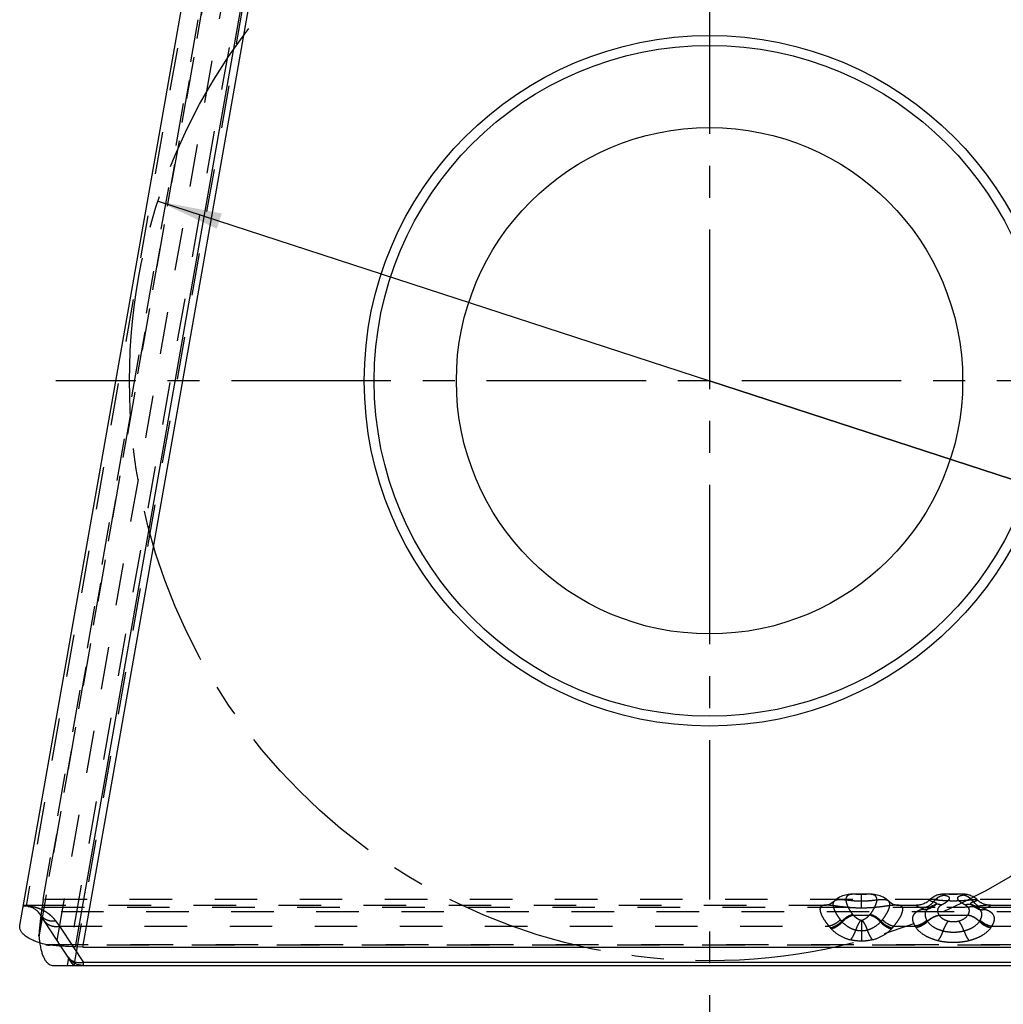
# Model space of a CAD drawing. Units: millimetres. Extents: x 0 to 420, y 0 to 297.
# Drawn here: x 176 to 230, y 101 to 155 of the extents above; entities that cross this region are included whole.
import ezdxf

# ---------------------------------------------------------------- set-up
doc = ezdxf.new("R2010")
doc.units = ezdxf.units.MM
doc.header["$LTSCALE"] = 23.1
for name, pattern in [('CENTER', [0.6, 0.375, -0.075, 0.075, -0.075]), ('DOT', [0.2, 0.1, -0.1]), ('HIDDEN', [0.2, 0.1, -0.1])]:
    doc.linetypes.add(name, pattern=pattern)
doc.layers.get('0').update_dxf_attribs({"linetype": 'CONTINUOUS'})
for name, color, linetype in [('30933864_AXIS', 7, 'CONTINUOUS'), ('30933864_CL', 7, 'CONTINUOUS'), ('30933864_HL', 7, 'CONTINUOUS'), ('607042275-000-00-ED1_DIM', 7, 'CONTINUOUS'), ('DEFAULT_2', 6, 'HIDDEN'), ('INSERT_HELP_IC', 7, 'CONTINUOUS')]:
    doc.layers.add(name, color=color, linetype=linetype)
doc.styles.get("Standard").update_dxf_attribs({"font": 'TXT.SHX', "width": 0.7})
doc.styles.add('TEXTSTYLE_2', font='gdt', dxfattribs={"width": 0.7})
doc.dimstyles.new('DIMSTYLE_5', dxfattribs={"dimtxt": 3.5, "dimasz": 3.5, "dimexe": 1.5, "dimexo": 0, "dimtad": 1, "dimdec": 3, "dimlfac": 0.2, "dimdsep": 46, "dimtxsty": 'STANDARD', "dimblk": '_FILLED', "dimblk1": '_FILLED', "dimblk2": '_FILLED', "dimcen": 0.09, "dimclrt": 2, "dimadec": 3, "dimazin": 2, "dimtp": 0.1, "dimtm": 0.1, "dimtfac": 1, "dimtdec": 3, "dimtmove": 0, "dimatfit": 2, "dimldrblk": '_FILLED', "dimfxl": 1, "dimtolj": 1, "dimarcsym": 0})

# ---------------------------------------------------------------- blocks, each defined once
blk = doc.blocks.new('_FILLED')
at = {"color": 0, "linetype": 'BYBLOCK'}
blk.add_solid([(0, 0), (-1, 0.125), (-1, -0.125)], dxfattribs=at)
blk = doc.blocks.new('*D5')
at = {"layer": '607042275-000-00-ED1_DIM', "color": 3, "linetype": 'CONTINUOUS'}
for p, q in [((183.92, 144.726), (213.871, 134.971)), ((243.823, 125.215), (213.871, 134.971)), ((213.871, 134.971), (262.526, 119.123))]:
    blk.add_line(p, q, dxfattribs=at)
at = {"layer": '607042275-000-00-ED1_DIM', "color": 3, "linetype": 'CONTINUOUS', "xscale": 3.5, "yscale": 3.5, "zscale": 3.5}
for p, rotation in [((183.92, 144.726), 161.9592332279), ((243.823, 125.215), 341.9592332279)]:
    blk.add_blockref('_FILLED', p, dxfattribs=dict(at, rotation=rotation))
at = {"layer": '607042275-000-00-ED1_DIM', "color": 2, "linetype": 'CONTINUOUS', "insert": (250.411, 127.671), "char_height": 3.5, "width": 21.25, "attachment_point": 1, "rotation": 341.9592, "line_spacing_factor": 0.9, "style": 'TEXTSTYLE_2'}
blk.add_mtext('{\\fgdt;n}\\fTXT.SHX;12.6', dxfattribs=at)

msp = doc.modelspace()

# ---------------------------------------------------------------- linework, layer by layer
at = {"color": 9, "linetype": 'DOT'}
for p, q in [((187.3764, 166.6766), (176.755, 106.4395)), ((178.4395, 104.5794), (189.3967, 166.7206)), ((222.1213, 106.3339), (222.1213, 107.0918)), ((241.0252, 106.1271), (176.5456, 106.1271)), ((177.6208, 106.389), (240.0452, 106.389)), ((177.8131, 104.3531), (239.132, 104.3531)), ((238.8839, 104.3138), (178.0475, 104.3138))]:
    msp.add_line(p, q, dxfattribs=at)
for points, knots in [([(222.1213, 107.0918), (222.1099, 107.0918), (222.0684, 107.0919), (221.9798, 107.0933), (221.9026, 107.0942), (221.8557, 107.0942)], [0, 0, 0, 0, 0.1281654, 0.4697053, 1, 1, 1, 1]), ([(222.3843, 107.0941), (222.3519, 107.0941), (222.2643, 107.0934), (222.1766, 107.0918), (222.1213, 107.0918)], [0, 0, 0, 0, 0.368929, 1, 1, 1, 1]), ([(222.1213, 106.3339), (221.9096, 106.3341), (221.6014, 106.3471), (221.2085, 106.3842), (220.9517, 106.4157), (220.726, 106.4461), (220.531, 106.4715), (220.3651, 106.4888), (220.2638, 106.4941), (220.2177, 106.4941)], [0, 0, 0, 0, 0.3322535, 0.4834986, 0.619143, 0.7382515, 0.8408996, 0.9277856, 1, 1, 1, 1]), ([(222.1213, 106.7023), (222.033, 106.7023), (221.8589, 106.7085), (221.6059, 106.7308), (221.3709, 106.7571), (221.1615, 106.7789), (221.0054, 106.7886), (220.8966, 106.787), (220.7813, 106.7773), (220.6845, 106.7506), (220.636, 106.7027)], [0, 0, 0, 0, 0.1760628, 0.3470943, 0.5064221, 0.6476247, 0.766994, 0.8182048, 0.8638863, 1, 1, 1, 1]), ([(223.6068, 106.7025), (223.5848, 106.7242), (223.5413, 106.7499), (223.4752, 106.7704), (223.3895, 106.7858), (223.2603, 106.7899), (223.0812, 106.7789), (222.8716, 106.7571), (222.6364, 106.7307), (222.3835, 106.7085), (222.2095, 106.7023), (222.1213, 106.7023)], [0, 0, 0, 0, 0.0614218, 0.0972775, 0.1377098, 0.2343463, 0.3535464, 0.4946776, 0.6538182, 0.8244758, 1, 1, 1, 1]), ([(224.0253, 106.4941), (223.9792, 106.4941), (223.8778, 106.4888), (223.712, 106.4716), (223.5171, 106.446), (223.2914, 106.4156), (223.0344, 106.3843), (222.6415, 106.3467), (222.3331, 106.3339), (222.1213, 106.3339)], [0, 0, 0, 0, 0.0722957, 0.1591479, 0.2615779, 0.3806673, 0.5164949, 0.6676358, 1, 1, 1, 1]), ([(229.0588, 106.4941), (229.0418, 106.4941), (229.0035, 106.4926), (228.9106, 106.4857), (228.7656, 106.4703), (228.5605, 106.447), (228.3184, 106.4209), (228.0461, 106.396), (227.644, 106.3682), (227.1214, 106.3525), (226.5988, 106.3682), (226.1968, 106.3961), (225.9244, 106.421), (225.6822, 106.4471), (225.4769, 106.4703), (225.3318, 106.4857), (225.2388, 106.4926), (225.2006, 106.4941), (225.1837, 106.4941)], [0, 0, 0, 0, 0.0131128, 0.0295388, 0.0719104, 0.1256282, 0.188872, 0.259866, 0.3367095, 0.4999493, 0.6632012, 0.7400336, 0.8110053, 0.8742664, 0.9280652, 0.9704946, 0.9869152, 1, 1, 1, 1]), ([(225.9567, 106.4074), (225.9116, 106.3915), (225.8288, 106.3568), (225.7526, 106.3084), (225.7204, 106.282)], [0, 0, 0, 0, 0.534973, 1, 1, 1, 1]), ([(225.9567, 106.4074), (225.9248, 106.3787), (225.8557, 106.3278), (225.7776, 106.2922), (225.7375, 106.2788)], [0, 0, 0, 0, 0.5042407, 1, 1, 1, 1]), ([(228.4165, 106.7793), (228.4151, 106.7807), (228.411, 106.783), (228.399, 106.7865), (228.377, 106.7884), (228.3428, 106.7886), (228.2979, 106.7866), (228.2429, 106.7828), (228.1778, 106.7773), (228.1033, 106.7706), (227.9865, 106.7599), (227.8215, 106.7456), (227.6043, 106.7306), (227.3678, 106.72), (227.1211, 106.7161), (226.8744, 106.7201), (226.6378, 106.7308), (226.4207, 106.7462), (226.2556, 106.7606), (226.1388, 106.7712), (226.0643, 106.7779), (225.9994, 106.7832), (225.9445, 106.7869), (225.8998, 106.7887), (225.8657, 106.7884), (225.8438, 106.7863), (225.8319, 106.7827), (225.8278, 106.7804), (225.8264, 106.779)], [0, 0, 0, 0, 0.0022164, 0.0052932, 0.0143852, 0.0275708, 0.0448635, 0.0661654, 0.0913296, 0.1201991, 0.1525667, 0.2267471, 0.31153, 0.4038509, 0.5001216, 0.5963841, 0.6887235, 0.7735456, 0.8477445, 0.8800987, 0.9089382, 0.9340558, 0.955301, 0.9725346, 0.9856663, 0.9947193, 0.9977857, 1, 1, 1, 1]), ([(225.9568, 106.4074), (225.979, 106.4299), (226.0274, 106.4703), (226.0829, 106.5002), (226.1115, 106.512)], [0, 0, 0, 0, 0.5055832, 1, 1, 1, 1]), ([(226.1382, 106.511), (226.1158, 106.4906), (226.057, 106.4516), (225.9935, 106.4222), (225.9568, 106.4074)], [0, 0, 0, 0, 0.4334297, 1, 1, 1, 1]), ([(228.2856, 106.4075), (228.2488, 106.4223), (228.1852, 106.4519), (228.1262, 106.491), (228.1037, 106.5116)], [0, 0, 0, 0, 0.5652126, 1, 1, 1, 1]), ([(228.1308, 106.5121), (228.1594, 106.5004), (228.2149, 106.4705), (228.2633, 106.43), (228.2856, 106.4075)], [0, 0, 0, 0, 0.494407, 1, 1, 1, 1]), ([(228.5222, 106.282), (228.49, 106.3084), (228.4138, 106.3568), (228.3308, 106.3916), (228.2856, 106.4075)], [0, 0, 0, 0, 0.4649852, 1, 1, 1, 1]), ([(228.2856, 106.4075), (228.3175, 106.3788), (228.3865, 106.3279), (228.4646, 106.2923), (228.5047, 106.279)], [0, 0, 0, 0, 0.5042484, 1, 1, 1, 1])]:
    msp.add_open_spline(points, degree=3, knots=knots, dxfattribs=at)
at = {"layer": '30933864_AXIS', "color": 1, "linetype": 'CENTER'}
for p, q in [((213.8713, 170.902), (213.8713, 98.1503)), ((252.0074, 134.9706), (178.3771, 134.9706))]:
    msp.add_line(p, q, dxfattribs=at)
at = {"layer": '30933864_CL', "color": 7, "linetype": 'CONTINUOUS'}
for p, q in [((176.4142, 105.382), (187.1707, 166.3852)), ((179.8442, 104.2206), (190.6883, 165.7206)), ((179.0324, 103.6732), (178.643, 104.2683)), ((179.439, 104.2326), (179.4349, 104.2327)), ((179.8442, 104.2206), (179.439, 104.2326)), ((179.8442, 104.2206), (237.0542, 104.2206)), ((178.2278, 103.2206), (240.1721, 103.2206)), ((179.0809, 103.5989), (179.0364, 103.6669)), ((179.2632, 103.3202), (179.0809, 103.5989)), ((179.2873, 103.2834), (179.2632, 103.3202)), ((179.3241, 103.2273), (179.2873, 103.2834))]:
    msp.add_line(p, q, dxfattribs=at)
at = {"layer": '30933864_CL', "color": 9, "linetype": 'CONTINUOUS'}
for p, q in [((179.429, 104.234), (190.2689, 165.71)), ((179.3037, 104.2369), (179.8692, 103.3726)), ((179.058, 103.6382), (178.9844, 103.2206)), ((179.8692, 103.2206), (179.8692, 103.3726)), ((240.4947, 103.3726), (179.8692, 103.3726))]:
    msp.add_line(p, q, dxfattribs=at)
at = {"layer": '30933864_CL', "color": 7, "linetype": 'CONTINUOUS'}
for radius in [18.75, 13.75]:
    msp.add_circle((213.8713, 134.9706), radius, dxfattribs=at)
at = {"layer": '30933864_CL', "color": 9, "linetype": 'CONTINUOUS'}
msp.add_circle((213.8713, 134.9706), 18.2143, dxfattribs=at)
at = {"layer": '30933864_CL', "color": 7, "linetype": 'CONTINUOUS'}
for centre, radius, start, end in [((181.8596, 105.0621), 4.4096, 188.0482, 190.03149), ((179.8692, 104.2206), 1, 213.19329, 270)]:
    msp.add_arc(centre, radius, start, end, dxfattribs=at)
for points, knots in [([(177.8131, 104.3531), (177.6989, 104.3825), (177.4835, 104.4449), (177.1855, 104.5548), (176.9323, 104.6752), (176.7264, 104.8042), (176.5689, 104.9402), (176.4608, 105.0832), (176.4055, 105.2332), (176.4059, 105.3346), (176.4142, 105.382)], [0, 0, 0, 0, 0.1891996, 0.3594269, 0.5090619, 0.638209, 0.7480354, 0.8412235, 0.9227362, 1, 1, 1, 1]), ([(177.5175, 104.294), (177.5322, 104.2111), (177.565, 104.0547), (177.629, 103.8372), (177.7042, 103.6508), (177.7899, 103.4962), (177.8857, 103.374), (177.9916, 103.2855), (178.1069, 103.232), (178.1881, 103.2206), (178.2278, 103.2206)], [0, 0, 0, 0, 0.1825439, 0.3460246, 0.4907093, 0.617429, 0.7279273, 0.8251823, 0.9138847, 1, 1, 1, 1]), ([(177.8131, 104.353), (177.822, 104.3507), (177.8583, 104.3419), (177.8949, 104.3346), (177.9226, 104.3299)], [0, 0, 0, 0, 0.2477074, 1, 1, 1, 1]), ([(177.9226, 104.3299), (177.9328, 104.3282), (177.9743, 104.3217), (178.016, 104.3168), (178.0474, 104.3138)], [0, 0, 0, 0, 0.2474556, 1, 1, 1, 1]), ([(179.4349, 104.2327), (179.1942, 104.2398), (178.7312, 104.2594), (178.2691, 104.2932), (178.0475, 104.3138)], [0, 0, 0, 0, 0.519651, 1, 1, 1, 1]), ([(179.3287, 103.2221), (179.3283, 103.2224), (179.3265, 103.2239), (179.3251, 103.2258), (179.3241, 103.2273)], [0, 0, 0, 0, 0.2153232, 1, 1, 1, 1]), ([(179.3331, 103.2206), (179.332, 103.2206), (179.3304, 103.2211), (179.3291, 103.2219), (179.3287, 103.2221)], [0, 0, 0, 0, 0.7283212, 1, 1, 1, 1])]:
    msp.add_open_spline(points, degree=3, knots=knots, dxfattribs=at)
at = {"layer": '30933864_CL', "color": 9, "linetype": 'CONTINUOUS'}
msp.add_open_spline([(179.8692, 103.3726), (179.7858, 103.3573), (179.6195, 103.346), (179.3807, 103.3927), (179.1758, 103.5014), (179.0722, 103.6122), (179.0324, 103.6732)], degree=3, knots=[0, 0, 0, 0, 0.2707336, 0.5262668, 0.7675113, 1, 1, 1, 1], dxfattribs=at)
at = {"layer": '30933864_HL', "color": 6, "linetype": 'HIDDEN'}
for p, q in [((179.3567, 103.2179), (190.5533, 166.7174)), ((177.6797, 106.8002), (187.6141, 163.141)), ((221.811, 107.094), (222.3893, 107.0941)), ((226.8808, 107.0942), (226.7553, 107.0938)), ((226.8811, 107.0941), (227.3362, 107.0941)), ((227.3379, 107.0941), (227.3011, 107.0941)), ((227.3817, 107.0941), (227.3379, 107.0941)), ((176.8573, 106.4214), (176.6053, 106.4659)), ((176.6076, 106.4941), (220.2197, 106.4941)), ((177.6797, 106.8002), (177.622, 106.4047)), ((240.1284, 106.8002), (177.6797, 106.8002)), ((224.0239, 106.4941), (225.1959, 106.4941)), ((229.047, 106.4941), (231.099, 106.4941)), ((178.643, 104.2683), (177.5205, 105.9841)), ((177.622, 106.4047), (177.6197, 106.389)), ((179.0366, 103.6667), (179.0324, 103.6732))]:
    msp.add_line(p, q, dxfattribs=at)
for points in [[(221.811, 107.094), (221.7392, 107.093), (221.6703, 107.0909), (221.6018, 107.0874), (221.534, 107.0822), (221.4672, 107.0753), (221.3986, 107.0659), (221.3282, 107.0536), (221.2564, 107.0379), (221.1812, 107.0178), (221.1024, 106.9921), (221.0211, 106.9601), (220.938, 106.9208), (220.854, 106.8733), (220.77, 106.8168), (220.6874, 106.7505), (220.636, 106.7027)], [(223.6067, 106.7025), (223.5545, 106.7511), (223.4717, 106.8174), (223.3874, 106.874), (223.3031, 106.9215), (223.2198, 106.9607), (223.1382, 106.9927), (223.0591, 107.0183), (222.9838, 107.0383), (222.9118, 107.0539), (222.8413, 107.0661), (222.7726, 107.0755), (222.7057, 107.0824), (222.6377, 107.0875), (222.569, 107.091), (222.4998, 107.0931), (222.4277, 107.094), (222.3837, 107.0941)], [(226.7553, 107.0938), (226.7009, 107.0932), (226.6511, 107.0922), (226.6047, 107.0907), (226.5608, 107.0886), (226.5184, 107.0858), (226.4755, 107.0819), (226.4304, 107.0764), (226.383, 107.0689), (226.3335, 107.0589), (226.2813, 107.0458), (226.2267, 107.029), (226.1705, 107.0083), (226.1129, 106.983), (226.0544, 106.9528), (225.9962, 106.9177), (225.9386, 106.8773), (225.8823, 106.8317), (225.8264, 106.779)], [(228.3834, 106.8114), (228.3338, 106.8545), (228.2827, 106.8934), (228.2305, 106.9282), (228.1775, 106.959), (228.1247, 106.9856), (228.0726, 107.0083), (228.0213, 107.0273), (227.9715, 107.043), (227.923, 107.0557), (227.8762, 107.0657), (227.8322, 107.0734), (227.7913, 107.079), (227.7525, 107.0832), (227.7143, 107.0863), (227.6764, 107.0887), (227.6378, 107.0904), (227.5969, 107.0917), (227.5533, 107.0927), (227.5063, 107.0934), (227.4554, 107.0938), (227.3817, 107.0941)], [(220.2234, 106.4947), (220.2171, 106.4943), (220.2176, 106.4942)], [(220.6354, 106.7021), (220.6137, 106.6816), (220.5509, 106.6299), (220.4878, 106.5877), (220.4265, 106.5546), (220.3704, 106.5305), (220.3215, 106.514), (220.2805, 106.5035), (220.2487, 106.4977), (220.2275, 106.495), (220.2234, 106.4947)], [(224.0257, 106.4943), (224.0259, 106.4944), (224.0154, 106.4951), (223.9939, 106.4978), (223.9618, 106.5037), (223.9203, 106.5143), (223.871, 106.5309), (223.8148, 106.5552), (223.7536, 106.5884), (223.6906, 106.6307), (223.628, 106.6823), (223.6072, 106.702)], [(225.8258, 106.7796), (225.8014, 106.7558), (225.7456, 106.7068), (225.6885, 106.6638), (225.6306, 106.6263), (225.572, 106.594), (225.5137, 106.5668), (225.4565, 106.5445), (225.4001, 106.5267), (225.3459, 106.5131), (225.2972, 106.5038), (225.255, 106.4981), (225.2196, 106.495), (225.1927, 106.4937), (225.1772, 106.4936)], [(226.0768, 106.4974), (225.9796, 106.4512), (225.8875, 106.3997), (225.8006, 106.343), (225.7049, 106.2701)], [(225.8265, 106.3125), (225.8956, 106.3445), (225.9641, 106.3822), (226.0317, 106.4259), (226.0979, 106.4762), (226.1386, 106.5114)], [(226.1794, 106.5441), (226.1799, 106.5444), (226.1764, 106.5424), (226.166, 106.5368), (226.1488, 106.5283), (226.1254, 106.5179), (226.0768, 106.4974)], [(226.1381, 106.5109), (226.1537, 106.5245), (226.1684, 106.5363), (226.1773, 106.5427), (226.1794, 106.5441)], [(228.073, 106.5386), (228.0638, 106.5436), (228.0613, 106.5451), (228.065, 106.5427), (228.0745, 106.5356), (228.0897, 106.5233), (228.1027, 106.5118)], [(228.1655, 106.4975), (228.1111, 106.5205), (228.089, 106.5306), (228.073, 106.5386)], [(228.1037, 106.5116), (228.1462, 106.4748), (228.2128, 106.4245)], [(228.4419, 106.3431), (228.355, 106.3998), (228.2627, 106.4513), (228.1655, 106.4975)], [(228.2128, 106.4245), (228.2808, 106.3808), (228.3497, 106.3431), (228.4191, 106.3111), (228.4882, 106.2846), (228.5047, 106.279)], [(229.0652, 106.4937), (229.054, 106.4937), (229.0287, 106.4947), (228.9946, 106.4974), (228.9533, 106.5027), (228.9048, 106.5114), (228.8506, 106.5245), (228.7938, 106.5419), (228.7359, 106.5639), (228.6767, 106.5909), (228.6173, 106.6233), (228.5584, 106.6609), (228.5004, 106.7041), (228.4436, 106.7535), (228.3834, 106.8114)], [(225.6907, 106.2609), (225.6904, 106.2606), (225.6963, 106.2634), (225.7112, 106.2695), (225.7356, 106.2782)], [(225.7049, 106.2701), (225.6933, 106.2624), (225.6907, 106.2609)], [(225.7375, 106.2788), (225.7579, 106.2858), (225.8265, 106.3125)], [(228.5359, 106.2677), (228.5463, 106.2634), (228.5522, 106.2606), (228.5494, 106.2623), (228.5378, 106.27), (228.4419, 106.3431)], [(228.5068, 106.2783), (228.5313, 106.2695), (228.5359, 106.2677)], [(179.1437, 103.5319), (179.0984, 103.5829), (179.0365, 103.6668)], [(179.8626, 103.2206), (179.7523, 103.227), (179.6435, 103.2462), (179.5378, 103.2772), (179.4844, 103.2979)]]:
    msp.add_lwpolyline(points, dxfattribs=at)
for centre, radius, start, end in [((226.8837, 87.8167), 19.2774, 90.00775, 90.25475), ((176.6837, 105.4366), 1, 33.19329, 80), ((200.96, 102.9416), 23.5932, 172.72631, 173.15562), ((202.7881, 102.7051), 25.4365, 172.0416, 172.71936), ((204.2107, 102.5066), 26.8729, 171.6934, 172.04239), ((179.1125, 104.8746), 1.6589, 175.65482, 179.51245), ((179.4715, 104.8494), 2.0188, 175.31105, 175.71219)]:
    msp.add_arc(centre, radius, start, end, dxfattribs=at)
for points, knots in [([(226.798, 107.094), (226.7679, 107.0938), (226.7249, 107.0934), (226.6704, 107.0922), (226.6362, 107.0909), (226.6067, 107.0893), (226.5824, 107.0871), (226.5654, 107.0849), (226.5544, 107.0827), (226.5482, 107.081), (226.5434, 107.0793), (226.5399, 107.0774), (226.5376, 107.0753), (226.5365, 107.0716), (226.5411, 107.0666), (226.5498, 107.0621), (226.564, 107.0567), (226.5829, 107.0511), (226.6065, 107.0452), (226.6237, 107.0414), (226.633, 107.0394)], [0, 0, 0, 0, 0.2449154, 0.3504856, 0.4437079, 0.5238181, 0.5902396, 0.6426654, 0.6635779, 0.6809601, 0.6948713, 0.7055003, 0.7133248, 0.7195028, 0.7346146, 0.761569, 0.8023334, 0.8564187, 0.9227151, 1, 1, 1, 1]), ([(227.3011, 107.0941), (227.2334, 107.0941), (227.0991, 107.0939), (226.9648, 107.0941), (226.8982, 107.0941)], [0, 0, 0, 0, 0.5041902, 1, 1, 1, 1]), ([(227.6096, 107.0394), (227.6195, 107.0415), (227.6379, 107.0456), (227.6627, 107.0519), (227.6801, 107.0572), (227.691, 107.0614), (227.697, 107.0642), (227.7015, 107.067), (227.7044, 107.0695), (227.7059, 107.0723), (227.7052, 107.0752), (227.7026, 107.0775), (227.6966, 107.0806), (227.6849, 107.0836), (227.6663, 107.0865), (227.6294, 107.09), (227.5693, 107.0925), (227.482, 107.0939), (227.4171, 107.0941), (227.3817, 107.0941)], [0, 0, 0, 0, 0.0708536, 0.1306641, 0.17814, 0.1968932, 0.2121801, 0.2240655, 0.2328277, 0.2391736, 0.2448078, 0.2519638, 0.2618969, 0.2916945, 0.335446, 0.3931176, 0.5488993, 0.7537847, 1, 1, 1, 1]), ([(177.5349, 105.7533), (177.5272, 105.6894), (177.4988, 105.4435), (177.4745, 105.1971), (177.4595, 105.0145)], [0, 0, 0, 0, 0.2597744, 1, 1, 1, 1]), ([(177.4574, 104.7769), (177.4567, 104.7861), (177.4543, 104.8234), (177.4535, 104.8607), (177.4537, 104.8888)], [0, 0, 0, 0, 0.2477074, 1, 1, 1, 1]), ([(177.4574, 104.7769), (177.4597, 104.7483), (177.4692, 104.6373), (177.4819, 104.5266), (177.4935, 104.4447)], [0, 0, 0, 0, 0.2582081, 1, 1, 1, 1])]:
    msp.add_open_spline(points, degree=3, knots=knots, dxfattribs=at)
at = {"layer": 'DEFAULT_2', "color": 6, "linetype": 'DOT'}
for p, q in [((190.1812, 166.7206), (179.058, 103.6382)), ((177.4574, 104.7769), (188.1054, 165.1643)), ((188.0237, 164.9268), (177.4595, 105.0145)), ((176.779, 106.4558), (177.031, 106.4166)), ((220.2176, 106.4941), (220.2174, 106.4941)), ((220.636, 106.7027), (220.6354, 106.7021)), ((223.6072, 106.702), (223.6067, 106.7025)), ((224.0259, 106.4941), (224.0254, 106.4941)), ((225.8264, 106.779), (225.8264, 106.779)), ((226.1115, 106.512), (226.1123, 106.5124)), ((226.1385, 106.5113), (226.1381, 106.5109)), ((228.1034, 106.5112), (228.1027, 106.5118)), ((228.1301, 106.5124), (228.1308, 106.5121)), ((228.4165, 106.7793), (228.4165, 106.7793)), ((221.6774, 105.9545), (222.5652, 105.9545)), ((225.7204, 106.282), (225.72, 106.2817)), ((225.7375, 106.2788), (225.7356, 106.2782)), ((226.3329, 105.9545), (227.9097, 105.9545)), ((228.5047, 106.279), (228.5068, 106.2783)), ((228.5227, 106.2817), (228.5222, 106.282)), ((178.3573, 105.6448), (178.5726, 105.3545)), ((178.5726, 105.3545), (179.3037, 104.2369)), ((178.5726, 105.3545), (220.3597, 105.3545)), ((222.1213, 105.6765), (222.1213, 104.5387)), ((223.8829, 105.3545), (225.0348, 105.3545)), ((229.2077, 105.3545), (231.1584, 105.3545))]:
    msp.add_line(p, q, dxfattribs=at)
for centre, radius, start, end in [((226.6729, 106.7421), 0.275, 58.71209, 60.31702), ((176.7353, 107.2044), 0.7498, 260.02114, 268.88667), ((176.6053, 105.3363), 1.1329, 81.18315, 89.97037), ((176.7352, 107.2146), 0.7601, 268.90636, 273.30151), ((226.2836, 106.0944), 0.4517, 106.2689, 112.27803), ((225.9681, 106.698), 0.2529, 312.41033, 314.05521), ((226.2849, 106.0894), 0.4569, 96.8538, 106.25689), ((226.2891, 106.057), 0.4896, 89.45853, 96.88988), ((227.959, 106.0951), 0.4511, 67.71567, 75.33506), ((223.6601, 107.6034), 2.5787, 218.74139, 219.74759), ((220.5824, 107.6034), 2.5788, 320.25244, 321.25862), ((226.0309, 105.9035), 0.4895, 129.41481, 132.15764), ((226.7508, 106.2425), 0.5075, 214.57764, 215.34001), ((227.4914, 106.2428), 0.508, 324.59499, 325.42443), ((228.21, 105.9013), 0.4924, 48.3022, 50.57667), ((221.6522, 106.3303), 1.6195, 217.05155, 221.75531), ((222.2239, 106.6847), 1.5886, 218.31021, 222.1661), ((222.4211, 106.8625), 1.8541, 222.14694, 223.8244), ((221.8214, 106.8626), 1.8542, 316.17516, 317.85288), ((222.0065, 106.6951), 1.6045, 317.853, 321.6709), ((222.609, 106.315), 1.5954, 318.20881, 322.98362), ((225.8757, 105.829), 0.9655, 209.43676, 214.62541), ((226.3175, 106.0397), 0.7423, 209.78371, 214.66192), ((226.5574, 106.2081), 1.0354, 214.77727, 215.39216), ((227.6853, 106.208), 1.0352, 324.61466, 325.22314), ((227.9115, 106.0482), 0.7583, 325.3901, 330.16609), ((228.3833, 105.8187), 0.9462, 325.33714, 330.61647), ((221.8124, 106.4727), 1.8338, 221.74191, 223.83038), ((222.1205, 106.3861), 1.2785, 255.95646, 270.03584), ((222.1215, 106.3912), 1.2836, 269.99259, 284.14643), ((222.434, 106.4692), 1.8286, 316.16754, 318.26103), ((225.9609, 105.8872), 1.0687, 214.59593, 215.38115), ((228.2817, 105.8871), 1.0686, 324.61439, 325.41882)]:
    msp.add_arc(centre, radius, start, end, dxfattribs=at)
for points, knots in [([(221.8533, 107.0942), (221.7825, 107.0941), (221.6793, 107.0926), (221.5486, 107.0764), (221.465, 107.0562), (221.3948, 107.0251), (221.3395, 106.9813), (221.3011, 106.9242), (221.2801, 106.8551), (221.2757, 106.7753), (221.2867, 106.6851), (221.3126, 106.585), (221.3528, 106.4758), (221.4071, 106.3591), (221.5, 106.1914), (221.5851, 106.0689), (221.6488, 105.9896)], [0, 0, 0, 0, 0.1299305, 0.1889163, 0.2413045, 0.2871786, 0.3286131, 0.3688665, 0.4114825, 0.4594159, 0.5144553, 0.5774816, 0.6486958, 0.727573, 0.8133626, 1, 1, 1, 1]), ([(222.5938, 105.9896), (222.6575, 106.069), (222.767, 106.2269), (222.8735, 106.4321), (222.9299, 106.5851), (222.9556, 106.6853), (222.9666, 106.7755), (222.9623, 106.8553), (222.9414, 106.9244), (222.9029, 106.9816), (222.8473, 107.0252), (222.7769, 107.0561), (222.6932, 107.0765), (222.5626, 107.0926), (222.4596, 107.0942), (222.3889, 107.0941)], [0, 0, 0, 0, 0.1867339, 0.3512884, 0.4224743, 0.485483, 0.5405495, 0.5884856, 0.6311147, 0.6713831, 0.7129279, 0.7589699, 0.8113744, 0.8703423, 1, 1, 1, 1]), ([(226.0348, 106.6769), (226.0723, 106.7282), (226.1552, 106.8226), (226.3017, 106.9349), (226.4625, 107.0105), (226.5766, 107.0347), (226.633, 107.0394)], [0, 0, 0, 0, 0.2650538, 0.51967, 0.7639795, 1, 1, 1, 1]), ([(226.8157, 106.9771), (226.8337, 106.9661), (226.8582, 106.9471), (226.8793, 106.9141), (226.8876, 106.8886), (226.8891, 106.8615), (226.8839, 106.8332), (226.8722, 106.8036), (226.8467, 106.7603), (226.7973, 106.7042), (226.7173, 106.638), (226.6138, 106.5708), (226.5351, 106.5298), (226.4922, 106.5094)], [0, 0, 0, 0, 0.0914767, 0.1308562, 0.1684628, 0.2066075, 0.2474838, 0.292843, 0.3438385, 0.4652443, 0.6150521, 0.7936613, 1, 1, 1, 1]), ([(226.633, 107.0395), (226.6669, 107.0327), (226.7272, 107.018), (226.7852, 106.9946), (226.8091, 106.981)], [0, 0, 0, 0, 0.5563094, 1, 1, 1, 1]), ([(227.7512, 106.509), (227.7076, 106.5298), (227.6276, 106.5716), (227.5227, 106.6398), (227.4423, 106.7069), (227.3933, 106.7637), (227.3686, 106.8074), (227.3576, 106.8371), (227.3533, 106.8656), (227.3557, 106.8927), (227.3652, 106.9181), (227.388, 106.951), (227.4137, 106.9697), (227.4325, 106.9805)], [0, 0, 0, 0, 0.207844, 0.3871729, 0.5363791, 0.6564861, 0.7066881, 0.7513152, 0.7916654, 0.8295255, 0.8671125, 0.9068067, 1, 1, 1, 1]), ([(227.4325, 106.9805), (227.4361, 106.9826), (227.4517, 106.991), (227.4679, 106.9982), (227.4805, 107.0032)], [0, 0, 0, 0, 0.2346338, 1, 1, 1, 1]), ([(227.4805, 107.0032), (227.4898, 107.0068), (227.5319, 107.0219), (227.5755, 107.0326), (227.6096, 107.0394)], [0, 0, 0, 0, 0.2238985, 1, 1, 1, 1]), ([(228.2078, 106.6769), (228.1702, 106.7282), (228.0873, 106.8225), (227.9409, 106.9349), (227.7801, 107.0105), (227.666, 107.0347), (227.6096, 107.0395)], [0, 0, 0, 0, 0.2650397, 0.5196557, 0.7639624, 1, 1, 1, 1]), ([(176.8573, 106.4214), (176.8716, 106.4189), (176.9291, 106.411), (176.9877, 106.4115), (177.031, 106.4166)], [0, 0, 0, 0, 0.2489695, 1, 1, 1, 1]), ([(177.5808, 106.2558), (177.4992, 106.2927), (177.3196, 106.3607), (177.1317, 106.4009), (177.031, 106.4166)], [0, 0, 0, 0, 0.4674724, 1, 1, 1, 1]), ([(220.2175, 106.4941), (220.1859, 106.4942), (220.1277, 106.4922), (220.0479, 106.4801), (219.9829, 106.4585), (219.932, 106.4264), (219.8959, 106.3831), (219.8754, 106.3296), (219.8692, 106.2675), (219.8759, 106.1969), (219.8944, 106.1177), (219.9367, 105.993), (220.0231, 105.817), (220.1719, 105.5912), (220.2927, 105.4363), (220.3597, 105.3545)], [0, 0, 0, 0, 0.062355, 0.1146235, 0.1585228, 0.1964931, 0.2316762, 0.2676858, 0.3076792, 0.3536979, 0.4068472, 0.4676477, 0.6131309, 0.7915209, 1, 1, 1, 1]), ([(220.6354, 106.7021), (220.6261, 106.6928), (220.6092, 106.6721), (220.5838, 106.6223), (220.5704, 106.5446), (220.5811, 106.4384), (220.6152, 106.316), (220.6722, 106.1781), (220.7518, 106.0266), (220.8538, 105.8639), (220.9336, 105.7553), (220.9774, 105.6999)], [0, 0, 0, 0, 0.0351827, 0.0707531, 0.148446, 0.2416958, 0.3542208, 0.4871303, 0.6399252, 0.8114528, 1, 1, 1, 1]), ([(223.2652, 105.6999), (223.3089, 105.7553), (223.3887, 105.8639), (223.4907, 106.0265), (223.5703, 106.178), (223.6272, 106.3159), (223.6614, 106.4383), (223.6721, 106.5445), (223.6588, 106.6222), (223.6334, 106.672), (223.6166, 106.6927), (223.6072, 106.702)], [0, 0, 0, 0, 0.188534, 0.3600469, 0.5128232, 0.645714, 0.7582395, 0.851523, 0.929243, 0.9648302, 1, 1, 1, 1]), ([(223.8829, 105.3545), (223.9498, 105.4363), (224.0704, 105.5912), (224.2193, 105.8169), (224.3059, 105.9927), (224.3484, 106.1175), (224.367, 106.1967), (224.3736, 106.2673), (224.3674, 106.3294), (224.3468, 106.3829), (224.3107, 106.4262), (224.26, 106.4584), (224.1951, 106.48), (224.1155, 106.4921), (224.0574, 106.4942), (224.0258, 106.4941)], [0, 0, 0, 0, 0.208415, 0.3868587, 0.5324357, 0.5932675, 0.6464373, 0.6924743, 0.7324925, 0.7685349, 0.8037451, 0.8417077, 0.8855325, 0.937696, 1, 1, 1, 1]), ([(225.1808, 106.4941), (225.1724, 106.4941), (225.1576, 106.4938), (225.138, 106.4919), (225.125, 106.489), (225.1175, 106.4858), (225.1138, 106.4832), (225.1114, 106.48), (225.1103, 106.4749), (225.114, 106.4672), (225.1231, 106.4584), (225.1375, 106.4481), (225.1571, 106.4366), (225.1821, 106.4239), (225.2124, 106.4101), (225.2478, 106.3952), (225.2882, 106.3794), (225.3515, 106.3564), (225.4017, 106.3399), (225.4368, 106.329)], [0, 0, 0, 0, 0.0569012, 0.1016669, 0.1346466, 0.1470529, 0.1571211, 0.1654937, 0.1732662, 0.191923, 0.2202079, 0.2600778, 0.3119792, 0.3759463, 0.4518638, 0.5395178, 0.6385524, 0.7485768, 1, 1, 1, 1]), ([(226.0348, 106.6769), (225.958, 106.5832), (225.7777, 106.4243), (225.5495, 106.3429), (225.4367, 106.329)], [0, 0, 0, 0, 0.5159273, 1, 1, 1, 1]), ([(225.8264, 106.779), (225.8255, 106.7781), (225.8241, 106.7759), (225.8244, 106.7716), (225.8269, 106.7673), (225.8336, 106.7602), (225.8475, 106.7508), (225.8701, 106.7386), (225.9007, 106.7248), (225.9388, 106.7096), (225.9843, 106.6932), (226.0172, 106.6824), (226.0348, 106.6769)], [0, 0, 0, 0, 0.0156, 0.0310879, 0.0507262, 0.0767896, 0.1514484, 0.2582302, 0.3976589, 0.5687469, 0.7700357, 1, 1, 1, 1]), ([(226.0348, 106.6769), (226.0515, 106.6736), (226.0819, 106.6666), (226.1221, 106.6524), (226.1527, 106.6357), (226.1738, 106.6162), (226.184, 106.5926), (226.181, 106.5667), (226.1668, 106.5406), (226.1524, 106.5246), (226.1439, 106.5163)], [0, 0, 0, 0, 0.191772, 0.3511462, 0.4798339, 0.5824165, 0.669575, 0.758611, 0.8659924, 1, 1, 1, 1]), ([(226.4922, 106.5094), (226.4643, 106.4963), (226.4126, 106.4678), (226.3462, 106.4147), (226.2965, 106.3532), (226.2651, 106.2834), (226.2532, 106.2067), (226.2609, 106.1246), (226.2876, 106.0387), (226.3161, 105.9827), (226.3329, 105.9545)], [0, 0, 0, 0, 0.1379435, 0.2625492, 0.3774636, 0.4879477, 0.6003815, 0.7206541, 0.853205, 1, 1, 1, 1]), ([(226.2938, 106.5465), (226.31, 106.5464), (226.3772, 106.5427), (226.4434, 106.5265), (226.4913, 106.509)], [0, 0, 0, 0, 0.2412174, 1, 1, 1, 1]), ([(227.7511, 106.5091), (227.8041, 106.5285), (227.9117, 106.5535), (228.0224, 106.5447), (228.0732, 106.5314)], [0, 0, 0, 0, 0.5183553, 1, 1, 1, 1]), ([(227.9096, 105.9545), (227.9265, 105.9827), (227.9549, 106.0386), (227.9817, 106.1244), (227.9894, 106.2064), (227.9776, 106.2831), (227.9463, 106.3528), (227.8968, 106.4143), (227.8306, 106.4674), (227.7791, 106.4958), (227.7513, 106.509)], [0, 0, 0, 0, 0.1468853, 0.2795303, 0.3998714, 0.5123363, 0.6227992, 0.7376388, 0.8621335, 1, 1, 1, 1]), ([(228.103, 106.5123), (228.0938, 106.5207), (228.0783, 106.5371), (228.0625, 106.5638), (228.0582, 106.5906), (228.0676, 106.6153), (228.0886, 106.6356), (228.1195, 106.6525), (228.1602, 106.6666), (228.1909, 106.6736), (228.2078, 106.6769)], [0, 0, 0, 0, 0.1372302, 0.2471778, 0.3379046, 0.4252246, 0.5265963, 0.653437, 0.8107869, 1, 1, 1, 1]), ([(228.2078, 106.6769), (228.2408, 106.6873), (228.2972, 106.7065), (228.3604, 106.7323), (228.3953, 106.751), (228.4092, 106.7605), (228.4159, 106.7676), (228.4185, 106.7719), (228.4188, 106.7761), (228.4174, 106.7784), (228.4165, 106.7793)], [0, 0, 0, 0, 0.4306522, 0.7413838, 0.8484189, 0.9232957, 0.949428, 0.9690845, 0.9845153, 1, 1, 1, 1]), ([(228.2078, 106.6769), (228.2846, 106.5832), (228.4649, 106.4243), (228.6931, 106.3429), (228.806, 106.329)], [0, 0, 0, 0, 0.5159261, 1, 1, 1, 1]), ([(228.8059, 106.329), (228.841, 106.34), (228.8912, 106.3565), (228.9545, 106.3795), (228.995, 106.3952), (229.0304, 106.4101), (229.0608, 106.4239), (229.0859, 106.4366), (229.1056, 106.4481), (229.12, 106.4584), (229.1292, 106.4671), (229.1329, 106.4749), (229.1317, 106.4801), (229.1292, 106.4832), (229.1254, 106.4858), (229.1179, 106.489), (229.1048, 106.4919), (229.0851, 106.4938), (229.0702, 106.4941), (229.0618, 106.4941)], [0, 0, 0, 0, 0.2509301, 0.3607813, 0.4597042, 0.5473169, 0.6232648, 0.6873024, 0.7392745, 0.7791772, 0.8074291, 0.8260128, 0.8337903, 0.8422149, 0.8523705, 0.8648826, 0.8980819, 0.9430198, 1, 1, 1, 1]), ([(177.5205, 105.9841), (177.5617, 105.9211), (177.6665, 105.8064), (177.8706, 105.6876), (178.1081, 105.6301), (178.2743, 105.6332), (178.3573, 105.6448)], [0, 0, 0, 0, 0.2377413, 0.4814057, 0.7351805, 1, 1, 1, 1]), ([(178.3573, 105.6448), (178.3073, 105.7123), (178.2261, 105.8086), (178.1051, 105.9239), (177.9765, 106.0293), (177.8037, 106.1448), (177.6563, 106.2216), (177.5808, 106.2558)], [0, 0, 0, 0, 0.2522143, 0.3769809, 0.5017883, 0.7511546, 1, 1, 1, 1]), ([(221.0464, 105.6183), (221.1278, 105.7084), (221.3132, 105.8635), (221.5353, 105.9609), (221.6488, 105.9896)], [0, 0, 0, 0, 0.509213, 1, 1, 1, 1]), ([(221.0834, 105.5786), (221.1638, 105.6687), (221.3463, 105.8245), (221.5654, 105.9243), (221.6774, 105.9545)], [0, 0, 0, 0, 0.5100092, 1, 1, 1, 1]), ([(221.6774, 105.9545), (221.7036, 105.9276), (221.7448, 105.8878), (221.8043, 105.8382), (221.8529, 105.8016), (221.9054, 105.7664), (221.9633, 105.7345), (222.0147, 105.7099), (222.0582, 105.6895), (222.0824, 105.6827), (222.0951, 105.6809)], [0, 0, 0, 0, 0.2234098, 0.3396419, 0.4598151, 0.584585, 0.7149321, 0.8520365, 0.9236019, 1, 1, 1, 1]), ([(222.1481, 105.681), (222.1608, 105.6829), (222.185, 105.6897), (222.2285, 105.7099), (222.2798, 105.7346), (222.3375, 105.7666), (222.3899, 105.8018), (222.4384, 105.8383), (222.4979, 105.8878), (222.539, 105.9276), (222.5652, 105.9545)], [0, 0, 0, 0, 0.0764556, 0.1480834, 0.2851089, 0.4153139, 0.5400258, 0.6602418, 0.776551, 1, 1, 1, 1]), ([(223.1591, 105.5786), (223.0787, 105.6687), (222.8962, 105.8244), (222.6771, 105.9243), (222.5651, 105.9545)], [0, 0, 0, 0, 0.5100051, 1, 1, 1, 1]), ([(223.1962, 105.6183), (223.1147, 105.7084), (222.9294, 105.8636), (222.7072, 105.9609), (222.5938, 105.9896)], [0, 0, 0, 0, 0.5092162, 1, 1, 1, 1]), ([(225.4217, 106.259), (225.3603, 106.2412), (225.2477, 106.2019), (225.1003, 106.1226), (224.9889, 106.0265), (224.9166, 105.9122), (224.8881, 105.7824), (224.9014, 105.6432), (224.952, 105.4976), (225.0043, 105.4028), (225.0348, 105.3545)], [0, 0, 0, 0, 0.1579869, 0.2936609, 0.411292, 0.5175197, 0.6218207, 0.7334942, 0.8588215, 1, 1, 1, 1]), ([(225.4217, 106.259), (225.4353, 106.2629), (225.4531, 106.2703), (225.4707, 106.2841), (225.4774, 106.2942), (225.4756, 106.3053), (225.4673, 106.3142), (225.4543, 106.3228), (225.4432, 106.3269), (225.4368, 106.329)], [0, 0, 0, 0, 0.3437238, 0.4602208, 0.5463635, 0.6216324, 0.7137142, 0.8352742, 1, 1, 1, 1]), ([(225.7356, 106.2782), (225.6862, 106.2619), (225.5811, 106.2422), (225.4747, 106.2494), (225.4222, 106.2591)], [0, 0, 0, 0, 0.4936519, 1, 1, 1, 1]), ([(225.6375, 106.1926), (225.6142, 106.1582), (225.5789, 106.0797), (225.5713, 105.947), (225.6041, 105.8075), (225.6471, 105.7169), (225.6733, 105.671)], [0, 0, 0, 0, 0.2261064, 0.4570791, 0.7119217, 1, 1, 1, 1]), ([(225.7023, 106.2664), (225.696, 106.2607), (225.6723, 106.238), (225.6511, 106.2127), (225.6375, 106.1926)], [0, 0, 0, 0, 0.2594367, 1, 1, 1, 1]), ([(225.707, 105.6176), (225.7924, 105.703), (225.9876, 105.8482), (226.2164, 105.9319), (226.3329, 105.9545)], [0, 0, 0, 0, 0.5045065, 1, 1, 1, 1]), ([(225.7134, 105.6085), (225.7984, 105.6943), (225.9927, 105.8404), (226.2208, 105.9254), (226.337, 105.9486)], [0, 0, 0, 0, 0.5049339, 1, 1, 1, 1]), ([(226.3368, 105.949), (226.3614, 105.9143), (226.439, 105.8278), (226.6057, 105.7107), (226.7562, 105.6538), (226.8397, 105.6327)], [0, 0, 0, 0, 0.2110021, 0.5726023, 1, 1, 1, 1]), ([(227.4028, 105.6327), (227.4599, 105.6471), (227.6491, 105.7111), (227.8238, 105.8334), (227.9054, 105.9485)], [0, 0, 0, 0, 0.2946251, 1, 1, 1, 1]), ([(228.5293, 105.6085), (228.4443, 105.6944), (228.25, 105.8405), (228.0219, 105.9256), (227.9057, 105.9488)], [0, 0, 0, 0, 0.5049397, 1, 1, 1, 1]), ([(228.5356, 105.6176), (228.4502, 105.703), (228.255, 105.8482), (228.0262, 105.9319), (227.9096, 105.9545)], [0, 0, 0, 0, 0.5045084, 1, 1, 1, 1]), ([(228.5068, 106.2783), (228.5562, 106.262), (228.6612, 106.2422), (228.7676, 106.2495), (228.8201, 106.2592)], [0, 0, 0, 0, 0.4936528, 1, 1, 1, 1]), ([(228.5693, 105.671), (228.6001, 105.725), (228.6491, 105.8312), (228.6724, 105.973), (228.6592, 106.0763), (228.6343, 106.1474), (228.5936, 106.213), (228.5575, 106.2511), (228.5375, 106.2689)], [0, 0, 0, 0, 0.285614, 0.533064, 0.6477603, 0.7607403, 0.8765306, 1, 1, 1, 1]), ([(228.8059, 106.329), (228.7996, 106.327), (228.7885, 106.3227), (228.7754, 106.3143), (228.767, 106.3053), (228.7651, 106.2942), (228.7717, 106.2841), (228.7894, 106.2703), (228.8073, 106.263), (228.8209, 106.2589)], [0, 0, 0, 0, 0.163029, 0.2858741, 0.3784778, 0.4537857, 0.5397741, 0.6561196, 1, 1, 1, 1]), ([(229.2077, 105.3545), (229.2383, 105.4028), (229.2906, 105.4976), (229.3412, 105.6432), (229.3544, 105.7824), (229.326, 105.9122), (229.2537, 106.0265), (229.1423, 106.1226), (228.9949, 106.2019), (228.8823, 106.2412), (228.8209, 106.2589)], [0, 0, 0, 0, 0.1411809, 0.2665033, 0.3781771, 0.4824737, 0.5886914, 0.7063213, 0.842023, 1, 1, 1, 1]), ([(177.7358, 105.6551), (177.7756, 105.5942), (177.8792, 105.4834), (178.0841, 105.3747), (178.3229, 105.3279), (178.4892, 105.3392), (178.5726, 105.3545)], [0, 0, 0, 0, 0.2324894, 0.4737388, 0.7292694, 1, 1, 1, 1]), ([(220.9774, 105.6999), (220.8931, 105.6136), (220.7011, 105.4663), (220.475, 105.3789), (220.3597, 105.3545)], [0, 0, 0, 0, 0.5058223, 1, 1, 1, 1]), ([(221.0464, 105.6183), (220.9647, 105.5294), (220.7789, 105.3761), (220.5573, 105.2802), (220.4441, 105.2518)], [0, 0, 0, 0, 0.5086299, 1, 1, 1, 1]), ([(221.0834, 105.5787), (221.003, 105.4886), (220.8205, 105.3328), (220.6014, 105.233), (220.4895, 105.2028)], [0, 0, 0, 0, 0.5100127, 1, 1, 1, 1]), ([(221.0834, 105.5786), (221.1803, 105.4777), (221.3478, 105.3418), (221.6016, 105.2103), (221.7399, 105.1635), (221.8103, 105.1459)], [0, 0, 0, 0, 0.4906411, 0.7454243, 1, 1, 1, 1]), ([(222.0944, 105.681), (222.0662, 105.6494), (222.0114, 105.5761), (221.9378, 105.4507), (221.8692, 105.3052), (221.8292, 105.2006), (221.8103, 105.1459)], [0, 0, 0, 0, 0.2088078, 0.4488729, 0.7149574, 1, 1, 1, 1]), ([(222.0951, 105.6809), (222.0972, 105.6803), (222.1058, 105.6783), (222.1146, 105.6765), (222.1213, 105.6765)], [0, 0, 0, 0, 0.2437661, 1, 1, 1, 1]), ([(222.1213, 105.6765), (222.1259, 105.6765), (222.1349, 105.678), (222.1438, 105.68), (222.1481, 105.681)], [0, 0, 0, 0, 0.5083258, 1, 1, 1, 1]), ([(222.1481, 105.6811), (222.1767, 105.6496), (222.232, 105.5765), (222.3062, 105.4512), (222.3756, 105.3059), (222.4161, 105.2014), (222.4351, 105.1467)], [0, 0, 0, 0, 0.2089568, 0.4492969, 0.7151678, 1, 1, 1, 1]), ([(222.4351, 105.1466), (222.5052, 105.1642), (222.6429, 105.2111), (222.8956, 105.3426), (223.0626, 105.478), (223.1592, 105.5786)], [0, 0, 0, 0, 0.2542615, 0.509315, 1, 1, 1, 1]), ([(223.1591, 105.5786), (223.2395, 105.4886), (223.4221, 105.3328), (223.6411, 105.233), (223.7531, 105.2028)], [0, 0, 0, 0, 0.5100101, 1, 1, 1, 1]), ([(223.1962, 105.6184), (223.2779, 105.5294), (223.4637, 105.3761), (223.6853, 105.2802), (223.7985, 105.2518)], [0, 0, 0, 0, 0.50863, 1, 1, 1, 1]), ([(223.2652, 105.7), (223.3494, 105.6136), (223.5414, 105.4663), (223.7676, 105.3789), (223.8829, 105.3545)], [0, 0, 0, 0, 0.5058224, 1, 1, 1, 1]), ([(225.6733, 105.671), (225.5858, 105.588), (225.3853, 105.4487), (225.153, 105.3732), (225.0348, 105.3545)], [0, 0, 0, 0, 0.5019619, 1, 1, 1, 1]), ([(225.707, 105.6175), (225.6216, 105.5321), (225.4263, 105.3869), (225.1976, 105.3032), (225.081, 105.2806)], [0, 0, 0, 0, 0.5045068, 1, 1, 1, 1]), ([(225.7134, 105.6085), (225.6283, 105.5226), (225.434, 105.3766), (225.2059, 105.2915), (225.0897, 105.2683)], [0, 0, 0, 0, 0.5049296, 1, 1, 1, 1]), ([(225.7134, 105.6085), (225.7989, 105.4881), (225.9841, 105.3299), (226.2814, 105.18), (226.4583, 105.1221), (226.5525, 105.0983)], [0, 0, 0, 0, 0.44369, 0.7079111, 1, 1, 1, 1]), ([(226.8396, 105.6327), (226.8111, 105.6011), (226.7558, 105.5281), (226.6814, 105.4028), (226.6121, 105.2575), (226.5716, 105.153), (226.5525, 105.0983)], [0, 0, 0, 0, 0.2090624, 0.4491905, 0.7151791, 1, 1, 1, 1]), ([(226.8397, 105.6327), (226.9313, 105.6095), (227.1212, 105.5874), (227.3111, 105.6095), (227.4028, 105.6327)], [0, 0, 0, 0, 0.499993, 1, 1, 1, 1]), ([(227.69, 105.0983), (227.6709, 105.1529), (227.6304, 105.2575), (227.561, 105.4028), (227.4866, 105.528), (227.4313, 105.6011), (227.4028, 105.6327)], [0, 0, 0, 0, 0.2848123, 0.5507886, 0.7909151, 1, 1, 1, 1]), ([(227.69, 105.0983), (227.7842, 105.1221), (227.9613, 105.18), (228.2587, 105.3299), (228.4437, 105.4883), (228.5293, 105.6085)], [0, 0, 0, 0, 0.2921964, 0.5565461, 1, 1, 1, 1]), ([(228.5293, 105.6085), (228.6144, 105.5227), (228.8087, 105.3767), (229.0368, 105.2916), (229.153, 105.2684)], [0, 0, 0, 0, 0.5049261, 1, 1, 1, 1]), ([(228.5356, 105.6176), (228.621, 105.5321), (228.8162, 105.3869), (229.045, 105.3032), (229.1615, 105.2806)], [0, 0, 0, 0, 0.5045095, 1, 1, 1, 1]), ([(228.5693, 105.671), (228.6567, 105.588), (228.8572, 105.4487), (229.0896, 105.3732), (229.2077, 105.3545)], [0, 0, 0, 0, 0.5019617, 1, 1, 1, 1]), ([(220.4895, 105.2027), (220.6155, 105.0718), (220.9322, 104.819), (221.3093, 104.6653), (221.5211, 104.6119)], [0, 0, 0, 0, 0.4542613, 1, 1, 1, 1]), ([(221.8103, 105.1458), (221.7911, 105.0912), (221.7505, 104.9866), (221.6806, 104.8414), (221.6054, 104.7163), (221.5493, 104.6435), (221.5205, 104.6121)], [0, 0, 0, 0, 0.2844117, 0.5502565, 0.7905416, 1, 1, 1, 1]), ([(222.4351, 105.1466), (222.4542, 105.092), (222.4946, 104.9874), (222.5639, 104.8421), (222.6383, 104.7168), (222.6936, 104.6437), (222.722, 104.6121)], [0, 0, 0, 0, 0.2848164, 0.5508039, 0.7909339, 1, 1, 1, 1]), ([(222.7216, 104.612), (222.9333, 104.6654), (223.3104, 104.819), (223.6271, 105.0718), (223.7531, 105.2028)], [0, 0, 0, 0, 0.5457318, 1, 1, 1, 1]), ([(226.2656, 104.5638), (226.1312, 104.5978), (225.8807, 104.679), (225.4648, 104.8862), (225.207, 105.1034), (225.0897, 105.2684)], [0, 0, 0, 0, 0.2983646, 0.5639983, 1, 1, 1, 1]), ([(226.5525, 105.0983), (226.5335, 105.0436), (226.493, 104.939), (226.4237, 104.7937), (226.3493, 104.6685), (226.294, 104.5954), (226.2655, 104.5638)], [0, 0, 0, 0, 0.2848224, 0.5508115, 0.7909391, 1, 1, 1, 1]), ([(226.5525, 105.0982), (226.6435, 105.0752), (226.8324, 105.0408), (227.1213, 105.0238), (227.4102, 105.0408), (227.599, 105.0752), (227.69, 105.0982)], [0, 0, 0, 0, 0.2453512, 0.500002, 0.7546519, 1, 1, 1, 1]), ([(227.6899, 105.0983), (227.709, 105.0436), (227.7495, 104.939), (227.8189, 104.7937), (227.8933, 104.6685), (227.9487, 104.5954), (227.9771, 104.5638)], [0, 0, 0, 0, 0.2848069, 0.5507894, 0.7909215, 1, 1, 1, 1]), ([(229.153, 105.2683), (229.0357, 105.1032), (228.7777, 104.8862), (228.3619, 104.679), (228.1114, 104.5978), (227.9772, 104.5638)], [0, 0, 0, 0, 0.4360695, 0.7017869, 1, 1, 1, 1]), ([(222.1213, 104.5387), (222.069, 104.5387), (221.8673, 104.545), (221.6661, 104.5753), (221.5211, 104.6119)], [0, 0, 0, 0, 0.2587793, 1, 1, 1, 1]), ([(222.7216, 104.612), (222.6748, 104.6001), (222.4776, 104.5569), (222.2749, 104.5387), (222.1213, 104.5387)], [0, 0, 0, 0, 0.2389909, 1, 1, 1, 1]), ([(227.9771, 104.5638), (227.8401, 104.5292), (227.556, 104.4776), (227.1213, 104.452), (226.6867, 104.4775), (226.4026, 104.5291), (226.2655, 104.5638)], [0, 0, 0, 0, 0.245501, 0.4999992, 0.7545025, 1, 1, 1, 1])]:
    msp.add_open_spline(points, degree=3, knots=knots, dxfattribs=at)
at = {"layer": 'INSERT_HELP_IC', "color": 3, "linetype": 'CENTER'}
msp.add_circle((213.8713, 134.9706), 31.5, dxfattribs=at)

# ---------------------------------------------------------------- dimensions: what is measured, and where the dimension line sits
at = {"layer": '607042275-000-00-ED1_DIM', "color": 3, "linetype": 'CONTINUOUS'}
dim = msp.add_diameter_dim_2p(p1=(243.8226, 125.2153), p2=(183.9199, 144.726), text='%%c<>', dimstyle='DIMSTYLE_5', override={"dimpost": '<>'}, dxfattribs=at)
dim.commit()
dim.dimension.update_dxf_attribs({"geometry": '*D5', "text_midpoint": (256.6038, 123.8131), "dimtype": 163})

doc.saveas('drawing.dxf')
